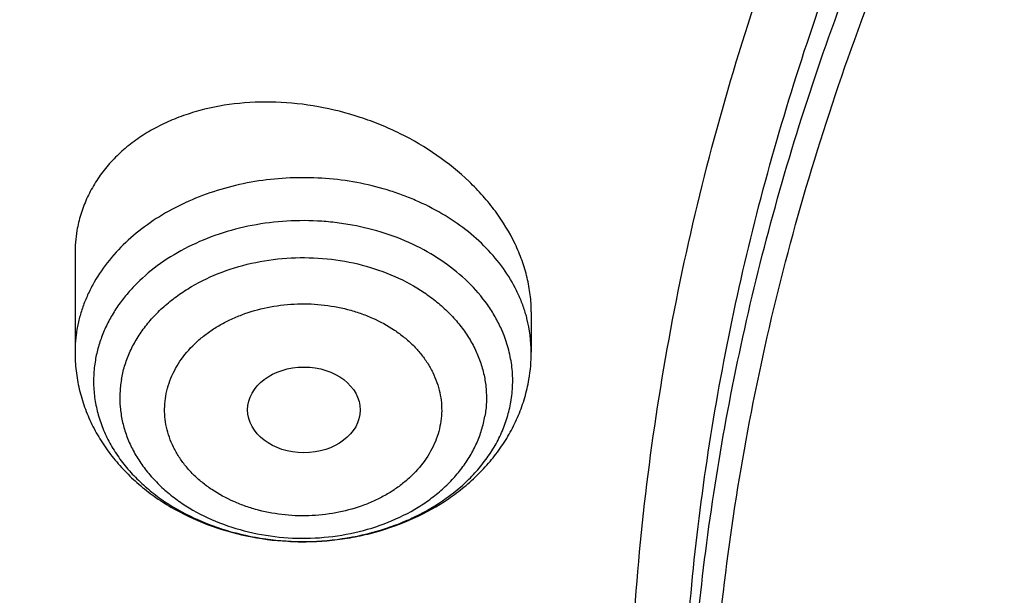
# Model space of a CAD drawing. Units: inches. Extents: x -0.8 to 22.6, y 5.3 to 13.3.
# Drawn here: x 19 to 19.3, y 10.6 to 10.8 of the extents above; entities that cross this region are included whole.
import ezdxf

# ---------------------------------------------------------------- set-up
doc = ezdxf.new("R2010")
doc.units = ezdxf.units.IN
doc.header["$LTSCALE"] = 1.21
doc.header["$MEASUREMENT"] = 0
doc.layers.get('0').update_dxf_attribs({"linetype": 'CONTINUOUS'})

msp = doc.modelspace()

# ---------------------------------------------------------------- linework, layer by layer
at = {"color": 7, "linetype": 'CONTINUOUS'}
for p, q in [((19.032187877, 10.7123706988), (19.032187877, 10.6817264415)), ((19.1739201605, 10.694274435), (19.1739201605, 10.6817264415))]:
    msp.add_line(p, q, dxfattribs=at)
for centre, radius, start, end in [((19.0743391425, 10.7124149716), 0.0421512926, 170.2703605789, 180.0607867424), ((19.1240420008, 10.6817322926), 0.04987816, 350.2374790573, 359.9932787826)]:
    msp.add_arc(centre, radius, start, end, dxfattribs=at)
at = {"color": 9, "linetype": 'CONTINUOUS'}
for centre, radius, start, end in [((19.1305395751, 10.6814063467), 0.0434123988, 14.3924670526, 16.4307500759), ((19.131852717, 10.6817001583), 0.0420674589, 0.035797646, 14.4494084445), ((19.0740776221, 10.6817111229), 0.0418897551, 170.2400985928, 179.9790475708), ((19.126224534, 10.6717570682), 0.0420842716, 22.1613488537, 24.0177148097)]:
    msp.add_arc(centre, radius, start, end, dxfattribs=at)
at = {"color": 7, "linetype": 'CONTINUOUS'}
msp.add_ellipse((19.1032940871, 10.6638077626), major_axis=(0.017473219, -3.23036e-05), ratio=0.7631562972, dxfattribs=at)
for points, knots in [([(20.490686492, 12.343367392), (20.4228261355, 12.343367392), (20.3210533693, 12.3396451962), (20.1861080271, 12.327238481), (20.0524185239, 12.3099529943), (19.9202942217, 12.2853408669), (19.7905209423, 12.2534415396), (19.6635930419, 12.217038303), (19.5397443956, 12.1736083492), (19.4198027514, 12.1232429109), (19.3040804277, 12.0689991112), (19.1928925232, 12.0082020801), (19.0871283481, 11.9410387719), (19.011329217, 11.8880414891), (18.9388326444, 11.8322802904), (18.8698014761, 11.7738709174), (18.8043949237, 11.712936596), (18.7427646331, 11.6496059261), (18.6850554419, 11.5840134317), (18.6314048654, 11.5162994625), (18.5819428568, 11.4466103042), (18.5367914165, 11.3750982553), (18.4960641333, 11.3019217086), (18.4598656362, 11.2272451791), (18.4282909369, 11.1512392961), (18.4014247125, 11.0740805239), (18.3793404987, 10.9959513068), (18.3620998608, 10.9170378739), (18.349751862, 10.8375359307), (18.3448002682, 10.7842149522), (18.3431527622, 10.7575463396)], [0, 0, 0, 0, 0.0695029524, 0.1041831888, 0.1387714919, 0.2075425859, 0.2416809405, 0.2756147965, 0.3427578543, 0.3759354699, 0.4088197451, 0.4736282231, 0.5055406903, 0.5371074512, 0.5683224324, 0.599182655, 0.6296883413, 0.6598429989, 0.6896534715, 0.719129959, 0.7482859961, 0.7771383936, 0.8057071313, 0.8340152107, 0.8620884549, 0.8899552751, 0.9176463725, 0.9451944551, 0.9726337884, 1, 1, 1, 1]), ([(20.490686492, 12.32664089), (20.4225057508, 12.32664089), (20.320256882, 12.322916327), (20.1846827642, 12.3105015498), (20.0504040629, 12.2932092567), (19.9177177866, 12.2685927536), (19.787414489, 12.2366925497), (19.6600486342, 12.2003119078), (19.5358109329, 12.1569260275), (19.4155334286, 12.1066281692), (19.2996157201, 12.052518597), (19.1882962788, 11.9919095193), (19.0824670967, 11.9249905358), (19.0067102495, 11.8722495549), (18.9343136718, 11.8168054363), (18.8654392252, 11.7587818352), (18.8002437997, 11.698309864), (18.7388753081, 11.6355257456), (18.6814733265, 11.5705710703), (18.6281685328, 11.5035923582), (18.5790824809, 11.4347407965), (18.5343273028, 11.3641719219), (18.4940054466, 11.2920453105), (18.4582094174, 11.2185242433), (18.4270215354, 11.1437754043), (18.4005136937, 11.0679684006), (18.3787471677, 10.9912758616), (18.3617723098, 10.9138713104), (18.3496287565, 10.8359351757), (18.344767059, 10.7836772817), (18.3431527624, 10.7575463396)], [0, 0, 0, 0, 0.0701245627, 0.105110867, 0.139999515, 0.2093463286, 0.243756082, 0.2779476416, 0.345556639, 0.3789382149, 0.4120042148, 0.4771007252, 0.5091151843, 0.5407531488, 0.5720065908, 0.6028707321, 0.6333442063, 0.663429202, 0.6931315819, 0.7224609715, 0.751430811, 0.7800583647, 0.8083646778, 0.8363744783, 0.8641160136, 0.8916208213, 0.9189234293, 0.9460609873, 0.9730728329, 1, 1, 1, 1]), ([(22.3340326555, 10.6926237611), (22.3321968268, 10.7148236161), (22.3271507371, 10.7592023407), (22.3155114726, 10.8253258832), (22.2998175496, 10.8909555916), (22.2801049939, 10.9559416095), (22.256418337, 11.0201400711), (22.2288111573, 11.0834078932), (22.1973456947, 11.1456045745), (22.1620927365, 11.2065920959), (22.1231314056, 11.2662353123), (22.0805489667, 11.3244021922), (22.0344406, 11.3809640993), (21.9849092377, 11.4357960098), (21.9320651202, 11.4887769011), (21.8760263653, 11.5397894641), (21.8169156356, 11.5887223725), (21.7337035933, 11.6514095304), (21.6453090231, 11.7090913199), (21.5524953103, 11.7615571472), (21.4555442686, 11.8111383896), (21.3546532408, 11.8551170469), (21.2505363551, 11.8933843632), (21.1433477895, 11.9281260954), (21.0057084081, 11.9641456219), (20.8365800319, 11.9951821813), (20.6643981739, 12.0139142398), (20.490686492, 12.0201762918), (20.3169748102, 12.0139142398), (20.1447929521, 11.9951821813), (19.975664576, 11.9641456219), (19.8380251946, 11.9281260954), (19.7308366289, 11.8933843632), (19.6267197433, 11.8551170469), (19.5258287154, 11.8111383896), (19.4288776738, 11.7615571472), (19.3360639609, 11.7090913199), (19.2476693908, 11.6514095304), (19.1644573485, 11.5887223725), (19.1053466188, 11.5397894641), (19.0493078638, 11.4887769011), (18.9964637464, 11.4357960098), (18.946932384, 11.3809640993), (18.9008240173, 11.3244021922), (18.8582415784, 11.2662353123), (18.8192802475, 11.2065920959), (18.7840272893, 11.1456045745), (18.7525618267, 11.0834078932), (18.724954647, 11.0201400711), (18.7012679901, 10.9559416095), (18.6815554345, 10.8909555916), (18.6658615114, 10.8253258832), (18.654222247, 10.7592023407), (18.6491761572, 10.7148236161), (18.6473403285, 10.6926237611)], [0, 0, 0, 0, 0.013455688, 0.0269599688, 0.0405325501, 0.0541923865, 0.0679572672, 0.0818436719, 0.0958665841, 0.1100393599, 0.1243736348, 0.1388792448, 0.1535641867, 0.1684346123, 0.183494829, 0.1987473281, 0.2141928406, 0.2298303869, 0.2616619477, 0.277853745, 0.2942181051, 0.3274233732, 0.3442508679, 0.3612109144, 0.3954718306, 0.430103611, 0.464987891, 0.5, 0.535012109, 0.569896389, 0.6045281694, 0.6387890856, 0.6557491321, 0.6725766268, 0.7057818949, 0.722146255, 0.7383380523, 0.7701696131, 0.7858071594, 0.8012526719, 0.816505171, 0.8315653877, 0.8464358133, 0.8611207552, 0.8756263652, 0.8899606401, 0.9041334159, 0.9181563281, 0.9320427328, 0.9458076135, 0.9594674499, 0.9730400312, 0.986544312, 1, 1, 1, 1]), ([(18.9127632682, 9.9795658097), (18.8996053437, 9.9994893966), (18.8745541024, 10.039854666), (18.840752852, 10.1021353995), (18.8110351399, 10.1656348731), (18.7854774002, 10.2301933648), (18.7641436962, 10.2956513387), (18.7470881373, 10.3618459724), (18.7343539608, 10.4286125555), (18.7259735539, 10.4957846759), (18.7219682562, 10.5631947468), (18.7223482792, 10.6306744742), (18.7271126536, 10.6980553575), (18.7362492352, 10.7651691899), (18.7497347612, 10.8318485538), (18.7675349556, 10.8979273007), (18.7896046767, 10.963241011), (18.8158880984, 11.0276274265), (18.8463189193, 11.0909268581), (18.8808205906, 11.1529825672), (18.9193065593, 11.2136411266), (18.9616805229, 11.2727527627), (19.007836695, 11.3301716857), (19.0576600816, 11.3857564073), (19.11102677, 11.4393700529), (19.1678042274, 11.4908806639), (19.2278516346, 11.5401615019), (19.2910201582, 11.587091313), (19.3571535398, 11.6315547146), (19.4260875672, 11.6734420723), (19.4976538819, 11.7126512709), (19.596825215, 11.7614654261), (19.7000724308, 11.8042436069), (19.8065914714, 11.8408696658), (19.916206919, 11.8736492852), (20.0568083791, 11.9066291868), (20.2292155346, 11.9331003247), (20.4041916197, 11.9463472029), (20.5507837037, 11.9462565052), (20.6677677867, 11.9394865042), (20.7839272826, 11.9282938787), (20.8989573225, 11.910484345), (21.0121150151, 11.8860898214), (21.0955091392, 11.8646317867), (21.1774073484, 11.8400244309), (21.2576089599, 11.8123282015), (21.335917148, 11.7816105506), (21.4369944137, 11.7369694481), (21.5576500564, 11.6741750755), (21.6709068501, 11.6016633764), (21.7555147744, 11.5386024313), (21.8154594634, 11.4892468536), (21.8721284051, 11.4376662983), (21.9253824706, 11.3839866554), (21.9750889123, 11.32834051), (22.0211246475, 11.2708640594), (22.0633733051, 11.2117017539), (22.0891008905, 11.17098488), (22.1012814287, 11.1504019761)], [0, 0, 0, 0, 0.0143604121, 0.0285545184, 0.0425963612, 0.0565019273, 0.0702890708, 0.0839772839, 0.0975874759, 0.1111416931, 0.1246628124, 0.1381742069, 0.1516993963, 0.1652616923, 0.1788838513, 0.192587744, 0.2063940523, 0.2203220013, 0.2343891311, 0.2486111115, 0.2630016007, 0.2775721461, 0.2923321251, 0.3072887209, 0.3224469307, 0.3378095997, 0.3533774782, 0.3691492967, 0.3851218545, 0.4012901206, 0.4176473422, 0.4341851597, 0.4677544002, 0.484769581, 0.5019182692, 0.536550281, 0.5715312356, 0.6067250162, 0.6419896108, 0.6596066589, 0.677187512, 0.7121638801, 0.7295319218, 0.7467959392, 0.7639405277, 0.780951153, 0.797814277, 0.8145174827, 0.8473929186, 0.8795125939, 0.8952778488, 0.9108390919, 0.9261951177, 0.9413467431, 0.9562968824, 0.9710506031, 0.9856151596, 1, 1, 1, 1]), ([(18.7416961049, 10.7360096196), (18.7444946957, 10.7564598185), (18.7513277039, 10.797301427), (18.7652066834, 10.8580168656), (18.7827073976, 10.9181864831), (18.8037929494, 10.977681419), (18.8284194597, 11.0363777858), (18.8565354852, 11.0941523015), (18.8880822967, 11.1508838007), (18.9229939362, 11.2064531523), (18.9611973753, 11.2607436181), (19.0026126055, 11.3136410439), (19.0471529916, 11.365034257), (19.0947247286, 11.4148147737), (19.1452297723, 11.4628790775), (19.2167592231, 11.5249064839), (19.2933622043, 11.5826887095), (19.3743566227, 11.6359937647), (19.4594077231, 11.6869755663), (19.5712564671, 11.7449127721), (19.7124415335, 11.8044268361), (19.8601373683, 11.8538126648), (20.0131029005, 11.8926561744), (20.1700609213, 11.9206350912), (20.3296989105, 11.9375162526), (20.490682584, 11.9431591589), (20.6516662858, 11.9375167911), (20.8113043695, 11.9206361673), (20.9682625476, 11.8926577869), (21.1212283021, 11.8538148118), (21.2689244252, 11.8044294988), (21.4101098436, 11.7449159139), (21.5219589318, 11.6869790784), (21.6070103331, 11.6359975555), (21.6880050625, 11.5826927661), (21.7646083744, 11.5249107944), (21.8361381796, 11.4628836299), (21.8866434985, 11.4148194981), (21.9342155236, 11.3650391444), (21.9787562119, 11.3136460831), (22.0201717559, 11.2607487995), (22.0583755165, 11.2064584666), (22.093287483, 11.1508892381), (22.1248346238, 11.0941578517), (22.1529509846, 11.0363834342), (22.1775778335, 10.9776871485), (22.1986637306, 10.9181922763), (22.2161647865, 10.858022708), (22.2300441288, 10.7973073098), (22.2368773325, 10.7564657108), (22.2396760662, 10.736015521)], [0, 0, 0, 0, 0.0134168737, 0.0268981204, 0.0404620204, 0.0541258236, 0.0679055659, 0.081815909, 0.0958700131, 0.110079442, 0.1244540925, 0.1390021531, 0.1537300878, 0.168642639, 0.1837428507, 0.1990321072, 0.2301677468, 0.246016678, 0.2620447618, 0.2946066546, 0.3277983517, 0.3615407289, 0.3957405257, 0.43029321, 0.465085822, 0.4999997979, 0.5349137773, 0.5697063955, 0.6042590947, 0.6384589101, 0.6722013086, 0.7053930373, 0.7379549672, 0.7539830704, 0.7698320198, 0.8009676957, 0.8162569704, 0.8313571987, 0.8462697677, 0.8609977208, 0.8755457994, 0.8899204665, 0.9041299105, 0.9181840283, 0.9320943826, 0.9458741379, 0.9595379535, 0.9731018639, 0.9865831196, 1, 1, 1, 1]), ([(21.9919596637, 11.2755085379), (21.9779458497, 11.2941024573), (21.9487243799, 11.3307772621), (21.9017856843, 11.38376449), (21.8515704002, 11.4349556239), (21.7981972702, 11.4842301753), (21.741789957, 11.5314749618), (21.682480316, 11.5765804015), (21.6204042413, 11.6194434183), (21.5336708311, 11.6737666131), (21.4424306738, 11.7228578225), (21.3474296594, 11.7665610984), (21.2488606963, 11.8070915692), (21.121185824, 11.8507418952), (20.9628273234, 11.8914172291), (20.8001083291, 11.9202472476), (20.6345364137, 11.9369661728), (20.4676370423, 11.9414218238), (20.3009507619, 11.9335734271), (20.1360133752, 11.9134922481), (19.9743527317, 11.8813637682), (19.8431095257, 11.844654782), (19.741154924, 11.8095094077), (19.6423606056, 11.7709682418), (19.546889175, 11.7268702728), (19.4554648793, 11.6773351908), (19.368235829, 11.625069213), (19.285518303, 11.5677664829), (19.2080862223, 11.505659622), (19.1533364144, 11.4572799667), (19.1016915715, 11.4069336916), (19.053270074, 11.3547357931), (19.008185382, 11.3008072915), (18.9665426874, 11.2452728307), (18.9284394815, 11.188260982), (18.8939651066, 11.1299038296), (18.863200588, 11.0703367358), (18.8362184036, 11.0096980473), (18.8130822822, 10.9481288022), (18.7938470078, 10.8857724183), (18.7785582397, 10.8227743641), (18.76725235, 10.7592818097), (18.7599562862, 10.6954432576), (18.7566874627, 10.6314081544), (18.7574536881, 10.5673264876), (18.7622531317, 10.5033483734), (18.7710743312, 10.439623643), (18.7838962429, 10.3763014277), (18.8006883213, 10.3135297819), (18.8214106724, 10.2514552249), (18.8460140586, 10.1902226565), (18.8744406501, 10.1299740116), (18.9066219361, 10.0708516021), (18.9303920304, 10.0324998554), (18.9428597972, 10.0135616149)], [0, 0, 0, 0, 0.0147101396, 0.0296097779, 0.0447037869, 0.059995134, 0.0754848453, 0.0911721132, 0.1070543551, 0.1231273055, 0.1558129342, 0.1724170116, 0.1891798438, 0.223129281, 0.2575666009, 0.2923766373, 0.3274342555, 0.36260785, 0.3977628242, 0.4327650602, 0.4674843898, 0.5017980785, 0.5187706887, 0.5356010971, 0.5687825699, 0.5851209086, 0.6012775095, 0.6330127225, 0.6485911701, 0.6639713902, 0.6791535823, 0.6941398293, 0.7089341524, 0.7235425483, 0.737973005, 0.7522354918, 0.766341921, 0.7803060766, 0.794143508, 0.8078713872, 0.8215083286, 0.8350741727, 0.8485897376, 0.8620765432, 0.8755565145, 0.8890516735, 0.9025838273, 0.9161742632, 0.9298434596, 0.9436108178, 0.9574944316, 0.9715108667, 0.9856750384, 1, 1, 1, 1]), ([(19.3766303845, 10.0564537915), (19.3661733163, 10.0703285312), (19.3461284721, 10.0984786596), (19.318630826, 10.1420563562), (19.293955717, 10.1866206083), (19.2721645143, 10.2320624075), (19.2533102733, 10.2782727799), (19.2374393182, 10.325140003), (19.2245906966, 10.3725508182), (19.2147960989, 10.4203904042), (19.2080797396, 10.4685427664), (19.2044582486, 10.5168910183), (19.2039406041, 10.5653177142), (19.2065280903, 10.6137051824), (19.212214292, 10.6619358638), (19.2209851234, 10.7098926496), (19.2328188902, 10.7574592092), (19.247686381, 10.8045203061), (19.2655509823, 10.8509620973), (19.2863688124, 10.8966724162), (19.3100888737, 10.9415410379), (19.3366532106, 10.985459927), (19.3659970916, 11.028323484), (19.3980491414, 11.0700287405), (19.4327316939, 11.1104757022), (19.4699603454, 11.1495670956), (19.5096465891, 11.1872103571), (19.5660589051, 11.2356503879), (19.6266976311, 11.280495159), (19.6909507761, 11.3215426569), (19.7585401598, 11.360580862), (19.8475287971, 11.4044348652), (19.9598715221, 11.4485428394), (20.0772950344, 11.4840143638), (20.1986707246, 11.5105113252), (20.3228392934, 11.5277838534), (20.4486129104, 11.535668177), (20.574788913, 11.5340896542), (20.7001606049, 11.5230632422), (20.8235291782, 11.5026933185), (20.9437144027, 11.4731729761), (21.0595684487, 11.4347804262), (21.1699770803, 11.3878818299), (21.2570739823, 11.3418095969), (21.3229738959, 11.3010905304), (21.3701245583, 11.2689077242), (21.4151588312, 11.234990557), (21.4579693036, 11.1994196125), (21.498452269, 11.162280363), (21.5365105364, 11.1236612583), (21.5720506537, 11.0836565354), (21.5941516595, 11.055946603), (21.6047425872, 11.0418942654)], [0, 0, 0, 0, 0.0145447896, 0.0289127248, 0.0431149606, 0.0571649512, 0.0710779123, 0.0848709227, 0.0985626526, 0.1121731829, 0.1257237403, 0.1392364157, 0.1527338514, 0.1662389132, 0.1797743551, 0.1933624871, 0.2070248577, 0.2207819583, 0.234652959, 0.2486554798, 0.2628054021, 0.2771167204, 0.2916014345, 0.3062694795, 0.3211286911, 0.3361848015, 0.3514414617, 0.3669002876, 0.398412417, 0.4144681215, 0.43071358, 0.4637353027, 0.4974096154, 0.5316403863, 0.5663151766, 0.6013090306, 0.6364882527, 0.6717141629, 0.7068468361, 0.7417488372, 0.7762889648, 0.8103460146, 0.8438125633, 0.8765987556, 0.8927184321, 0.9086443338, 0.9243718318, 0.9398980591, 0.9552220385, 0.9703446689, 0.9852690319, 1, 1, 1, 1]), ([(19.3954599828, 10.0400660395), (19.3852717812, 10.0536918169), (19.3657481646, 10.0813333662), (19.3389849343, 10.1241126681), (19.3149892722, 10.1678506261), (19.2938206913, 10.2124406667), (19.275530629, 10.2577760393), (19.2601639297, 10.3037473709), (19.2477583227, 10.3502438006), (19.238344341, 10.3971529579), (19.2319452094, 10.444361346), (19.2285767386, 10.4917546155), (19.2282472622, 10.5392178905), (19.2309575965, 10.5866360936), (19.2367010383, 10.6338942767), (19.2454633949, 10.680877949), (19.2572230423, 10.7274733976), (19.2719510168, 10.7735679956), (19.2896111319, 10.8190504922), (19.3101601103, 10.8638112877), (19.3335477316, 10.9077426911), (19.3597169876, 10.9507391628), (19.3886042562, 10.9926975511), (19.4201394434, 11.0335172917), (19.4542462818, 11.0731007097), (19.490842071, 11.1113528936), (19.5298395773, 11.1481831728), (19.58525693, 11.1955714366), (19.6601296594, 11.2507244256), (19.7573222208, 11.3094476696), (19.8615205583, 11.3605979105), (19.9717225214, 11.4036892378), (20.0868772942, 11.4383173181), (20.2058853097, 11.4641552484), (20.3276110259, 11.4809591954), (20.4508928611, 11.4885703571), (20.5745544235, 11.4869167999), (20.6974156821, 11.4760141623), (20.8183042673, 11.4559654915), (20.9360665818, 11.4269601991), (21.0495789111, 11.389271877), (21.1577571963, 11.34325613), (21.2595696043, 11.2893444895), (21.354036156, 11.2280489824), (21.426364854, 11.1709111955), (21.4795918986, 11.122061327), (21.5168863956, 11.0842068098), (21.5517145036, 11.0449966208), (21.5733743511, 11.0178381538), (21.5837543222, 11.0040657185)], [0, 0, 0, 0, 0.0145316789, 0.0288872525, 0.043078188, 0.0571180039, 0.0710220091, 0.0848073559, 0.0984927685, 0.112098363, 0.1256453806, 0.1391559055, 0.1526525522, 0.1661581382, 0.1796953503, 0.1932864146, 0.2069527807, 0.2207148296, 0.234591612, 0.248600623, 0.2627576162, 0.2770764583, 0.2915690236, 0.3062451262, 0.3211124869, 0.3361767304, 0.3514414088, 0.3669080479, 0.3984349104, 0.4307410596, 0.4637738217, 0.4974569162, 0.5316941191, 0.5663730149, 0.6013687697, 0.6365478909, 0.6717719673, 0.7069013922, 0.7417990821, 0.776334203, 0.8103859171, 0.8438471494, 0.8766283608, 0.908661279, 0.9399024975, 0.9552250209, 0.9703464169, 0.985269808, 1, 1, 1, 1]), ([(22.1012814287, 11.1504019761), (22.1122778016, 11.1318200972), (22.1331912409, 11.0942575223), (22.1613343965, 11.0365790246), (22.1860302949, 10.9779752658), (22.2072260067, 10.9185693487), (22.2248773416, 10.8584836388), (22.2389470793, 10.7978427361), (22.2494055858, 10.7367723553), (22.2562307772, 10.675399272), (22.2594082303, 10.6138509714), (22.2589312242, 10.5522553627), (22.2548007672, 10.4907404688), (22.2470255925, 10.4294341181), (22.235622127, 10.3684636392), (22.2206144333, 10.3079555615), (22.2020341298, 10.248035327), (22.1799202909, 10.1888270124), (22.1543193254, 10.1304530668), (22.1252848456, 10.0730340617), (22.0928775234, 10.0166884523), (22.0571649422, 9.9615323514), (22.0182214281, 9.9076793035), (21.9761279185, 9.8552400993), (21.930971655, 9.8043224687), (21.8828465078, 9.7550312602), (21.8318508582, 9.7074667973), (21.7597544503, 9.6461259755), (21.6629083275, 9.5743525124), (21.5377775698, 9.497145194), (21.4040530299, 9.4289552447), (21.2628397508, 9.3703400611), (21.115294768, 9.3217730606), (20.9626286736, 9.2836486608), (20.8060931312, 9.2562763531), (20.646971604, 9.2398786468), (20.4865687018, 9.2345888829), (20.3261995658, 9.2404500785), (20.1671790406, 9.2574145592), (20.01081095, 9.2853443456), (19.8583772162, 9.3240125434), (19.711128233, 9.3731048073), (19.5702699258, 9.4322241748), (19.4369647193, 9.5008870551), (19.3324802746, 9.5659737346), (19.2537891313, 9.6223113269), (19.1976428354, 9.6663328287), (19.1441634733, 9.7122621211), (19.110151484, 9.7442887923), (19.0936361624, 9.7605918267)], [0, 0, 0, 0, 0.0141425793, 0.0281438505, 0.0420166432, 0.0557752201, 0.0694351544, 0.0830131803, 0.0965270172, 0.1099951703, 0.1234367118, 0.1368710472, 0.1503176722, 0.1637959284, 0.1773247622, 0.190922494, 0.2046066045, 0.2183935408, 0.2322985472, 0.2463355229, 0.2605169068, 0.2748535897, 0.289354853, 0.3040283321, 0.3188800014, 0.3339141799, 0.3491335533, 0.3645392105, 0.3958986284, 0.4279792007, 0.460738135, 0.494113558, 0.5280271834, 0.5623870548, 0.597090312, 0.6320259529, 0.6670775824, 0.7021261485, 0.7370526692, 0.7717409601, 0.80608037, 0.83996853, 0.8733141165, 0.9060396181, 0.9380840762, 0.9538407097, 0.969413193, 0.9847997616, 1, 1, 1, 1]), ([(19.1739201648, 10.6942740234), (19.1739201555, 10.6960450298), (19.1737006672, 10.6996250828), (19.1727358199, 10.7049737298), (19.1711446375, 10.7102988898), (19.1681780095, 10.7173845934), (19.164045829, 10.7241413195), (19.1589641726, 10.7304006751), (19.1531174581, 10.7364650461), (19.1447015838, 10.7432821168), (19.1352401149, 10.7488382119), (19.1271361889, 10.7525007007), (19.1187287005, 10.7556072261), (19.1078890052, 10.7583647695), (19.0947080631, 10.7597934236), (19.0817828581, 10.7592883794), (19.0714597422, 10.7572279843), (19.0637627412, 10.7546020617), (19.0583855223, 10.7521964924), (19.0533921985, 10.749351825), (19.0488294682, 10.7460900291), (19.044741556, 10.7424375589), (19.0411692575, 10.7384250718), (19.0381487945, 10.734087927), (19.0357121136, 10.7294651429), (19.0338850259, 10.7246024228), (19.0330861347, 10.7212374959), (19.0327941467, 10.7195385092)], [0, 0, 0, 0, 0.0275847191, 0.0557088931, 0.0844801962, 0.1139713908, 0.1751781199, 0.2069558343, 0.2394451009, 0.3062364985, 0.3749141493, 0.4097151588, 0.444653819, 0.5144210105, 0.5833129339, 0.6504591034, 0.7151470403, 0.7464439996, 0.7769819402, 0.8067600689, 0.8358063689, 0.8641793974, 0.8919689206, 0.9192936527, 0.9463004589, 0.9731490789, 1, 1, 1, 1]), ([(19.044679994, 9.7240401023), (19.0753003926, 9.694521341), (19.139661369, 9.6373746308), (19.2435957257, 9.5586373305), (19.3553091391, 9.4864440893), (19.4740951752, 9.4212478907), (19.5992147409, 9.3634483604), (19.7298871711, 9.3134028452), (19.8652983661, 9.2714202018), (20.0046047147, 9.2377598352), (20.1469385641, 9.2126300143), (20.29141339, 9.1961861475), (20.4371293537, 9.1885299831), (20.583178897, 9.1897090407), (20.728652358, 9.1997158992), (20.8726436973, 9.2184886445), (21.0142560453, 9.2459111537), (21.1526074983, 9.2818137109), (21.2868359487, 9.3259742089), (21.4161063439, 9.3781205704), (21.5396087837, 9.4379279914), (21.6375522045, 9.4941166698), (21.7122448651, 9.5425720835), (21.7660960321, 9.5804073915), (21.8179534517, 9.6198457851), (21.8839721611, 9.6741905573), (21.9612058435, 9.7457633951), (22.031571019, 9.822620128), (22.082908074, 9.8865252137), (22.1187234686, 9.9353339772), (22.1519912959, 9.9851913202), (22.1826599779, 10.0360201705), (22.2106809608, 10.0877408699), (22.2360100649, 10.1402725862), (22.2586072225, 10.1935330826), (22.2784366368, 10.2474389387), (22.2954668795, 10.3019056353), (22.3096709331, 10.3568477082), (22.3210262252, 10.4121788678), (22.3295146773, 10.467812206), (22.3351227644, 10.5236601117), (22.3378414876, 10.579635252), (22.3376666866, 10.6356476043), (22.3356223398, 10.6729349459), (22.3341209852, 10.6915421107)], [0, 0, 0, 0, 0.0301029658, 0.0608420311, 0.0922033726, 0.1241588688, 0.1566674734, 0.1896767241, 0.2231242536, 0.2569393605, 0.2910445788, 0.3253572218, 0.3597909609, 0.3942573466, 0.4286673772, 0.4629330157, 0.4969687535, 0.5306931458, 0.5640303755, 0.5969118124, 0.6292775796, 0.6610781101, 0.6767567425, 0.6922809997, 0.7076482604, 0.7228568153, 0.7527897404, 0.7820914623, 0.7965154184, 0.8107915242, 0.824925299, 0.8389233341, 0.8527932801, 0.8665438126, 0.8801845875, 0.8937261901, 0.9071800722, 0.9205584619, 0.9338742684, 0.9471409799, 0.9603725461, 0.9735832439, 0.9867875484, 1, 1, 1, 1]), ([(19.032187877, 10.6817264415), (19.032187877, 10.6797991572), (19.0324128491, 10.675938102), (19.0334189989, 10.6702207578), (19.0350762939, 10.6646390779), (19.037357475, 10.6592547338), (19.0402277345, 10.6541205396), (19.0436473254, 10.6492815085), (19.0475737018, 10.6447748854), (19.0519628462, 10.6406313043), (19.0567707964, 10.636875793), (19.0637127414, 10.6323925741), (19.0732222372, 10.6278749529), (19.0854872185, 10.6243121899), (19.096154085, 10.6229214936), (19.1047807515, 10.6227707333), (19.1112488015, 10.6231423524), (19.1176520438, 10.6239970598), (19.1259989261, 10.6257662386), (19.1360134553, 10.6291353232), (19.1452635551, 10.6340470806), (19.1519468307, 10.6388259441), (19.1565373432, 10.6427909473), (19.160685439, 10.6471311687), (19.1643472996, 10.6518188652), (19.1674794724, 10.656819946), (19.1700407279, 10.662093462), (19.1719935601, 10.667589181), (19.1728705921, 10.6713703439), (19.1731978765, 10.6732747087)], [0, 0, 0, 0, 0.0295245451, 0.0590911222, 0.0887439508, 0.1185277857, 0.1484907136, 0.1786795037, 0.2091380395, 0.2399046812, 0.271008058, 0.3024634134, 0.3663593823, 0.431466815, 0.4973682318, 0.5304653801, 0.5635417137, 0.5965206466, 0.6293301512, 0.6941460468, 0.7576760067, 0.7889417277, 0.8198620789, 0.850459987, 0.8807689135, 0.9108303198, 0.9406913195, 0.9703988675, 1, 1, 1, 1])]:
    msp.add_open_spline(points, degree=3, knots=knots, dxfattribs=at)
at = {"color": 9, "linetype": 'CONTINUOUS'}
for points, knots in [([(20.490686492, 12.1604057472), (20.4244781075, 12.1604057472), (20.3251884369, 12.1566769982), (20.1935843465, 12.1442483147), (20.0633167287, 12.1269421732), (19.9346916444, 12.1023113388), (19.8085263173, 12.070399204), (19.6853855522, 12.0340312498), (19.5654686694, 11.9906774096), (19.4496381678, 11.9404389332), (19.3382801178, 11.8864513831), (19.2316557131, 11.8260148968), (19.1306916783, 11.7593381843), (19.0586693543, 11.7068425563), (18.9900938886, 11.6517016198), (18.9251282814, 11.5940460506), (18.8639299515, 11.5340143076), (18.8066466052, 11.4717501205), (18.753416883, 11.40740275), (18.7043697714, 11.3411265115), (18.6596243594, 11.2730804828), (18.6192895216, 11.2034281531), (18.5834636359, 11.1323370785), (18.5522343103, 11.0599785079), (18.5256781095, 10.9865270381), (18.5038603376, 10.9121600877), (18.4868347322, 10.8370579243), (18.4746434273, 10.7614015236), (18.4673164872, 10.6853785159), (18.465686492, 10.634550719), (18.465686492, 10.6091657499)], [0, 0, 0, 0, 0.0704177208, 0.1055455096, 0.1405690964, 0.2101572854, 0.2446705831, 0.2789517493, 0.3466916627, 0.3801133573, 0.4132012614, 0.4782845958, 0.5102654539, 0.5418522212, 0.5730379747, 0.6038194593, 0.6341972612, 0.664175956, 0.6937642251, 0.7229749319, 0.7518251506, 0.7803361384, 0.8085332427, 0.8364457374, 0.8641065791, 0.8915520892, 0.9188215292, 0.9459566853, 0.9730011284, 1, 1, 1, 1]), ([(19.2272652559, 10.4363670973), (19.2253898863, 10.4500703912), (19.2223958212, 10.4775610411), (19.2201967606, 10.5189570448), (19.2202990531, 10.5603887086), (19.222702718, 10.6017789529), (19.227403294, 10.643052852), (19.2343920958, 10.6841351664), (19.2436561896, 10.7249512064), (19.2551784929, 10.7654267836), (19.2689378015, 10.8054884053), (19.2849088591, 10.8450633878), (19.3030623453, 10.8840800202), (19.3233649849, 10.9224676827), (19.3457796544, 10.9601569543), (19.3702654461, 10.9970797326), (19.3967777638, 11.0331693379), (19.4252683238, 11.068360651), (19.4556853676, 11.1025902632), (19.4879734687, 11.1357963286), (19.5220748015, 11.1679195682), (19.5701394444, 11.2094554814), (19.6344936087, 11.2583229936), (19.71744256, 11.3114090507), (19.7908759557, 11.3508074903), (19.8520918961, 11.3794166124), (19.915375085, 11.4062331179), (19.9971143642, 11.4357896566), (20.081262367, 11.4597623133), (20.1500425964, 11.475637509), (20.2199664113, 11.4893221674), (20.308598295, 11.5021081709), (20.4160578971, 11.5104659262), (20.5240568859, 11.5118092617), (20.6318151582, 11.5061279941), (20.7385579162, 11.4934630744), (20.8435177456, 11.4739044316), (20.9459361717, 11.4475931012), (21.0288641896, 11.4200924926), (21.093235612, 11.3948721218), (21.1556451353, 11.3677969922), (21.2307176288, 11.3302432605), (21.3020514917, 11.2875258579), (21.3561192811, 11.2506135932), (21.407533132, 11.2123875727), (21.4677809145, 11.1615638862), (21.5228107508, 11.1063612673), (21.5629906655, 11.0601559515), (21.5817819599, 11.0364173013), (21.5908376834, 11.0244019147)], [0, 0, 0, 0, 0.0133154937, 0.0266064615, 0.0398897265, 0.0531821964, 0.0665006777, 0.0798616909, 0.0932812932, 0.1067749129, 0.1203571957, 0.1340418691, 0.1478416213, 0.1617680046, 0.175831357, 0.1900407427, 0.2044039105, 0.2189272665, 0.2336158675, 0.2484734277, 0.2635023359, 0.2787036824, 0.309615272, 0.341199363, 0.3734223404, 0.3897612309, 0.4062400342, 0.4395780219, 0.4733662764, 0.4904053615, 0.5075243601, 0.5419497005, 0.576548574, 0.6112189356, 0.6458573045, 0.6803608432, 0.7146294252, 0.7485677244, 0.7820873008, 0.7986674618, 0.815114031, 0.8475689056, 0.8794020714, 0.8950754955, 0.910579912, 0.9410669414, 0.970865515, 0.9855150257, 1, 1, 1, 1]), ([(19.2289789057, 10.4238453709), (19.2271060783, 10.4375300787), (19.2241160713, 10.4649834423), (19.2219199893, 10.5063232996), (19.222022139, 10.5476987688), (19.2244225398, 10.5890328748), (19.2291167364, 10.6302507936), (19.2360960553, 10.6712773876), (19.2453475803, 10.7120380685), (19.2568542521, 10.7524587485), (19.2705948952, 10.7924660345), (19.2865442875, 10.8319873415), (19.3046731484, 10.8709510557), (19.324948248, 10.9092866532), (19.347332513, 10.9469248072), (19.3717850911, 10.9837975076), (19.3982614467, 11.0198381651), (19.4267133618, 11.0549817488), (19.4570891478, 11.089164936), (19.4893334534, 11.1223259648), (19.5233885316, 11.1544056365), (19.5713879805, 11.1958852156), (19.6356548567, 11.2446864505), (19.7184912993, 11.297700509), (19.7918250934, 11.3370455144), (19.8529580036, 11.3656158355), (19.9161553587, 11.3923959714), (19.9977837718, 11.4219124247), (20.0818176416, 11.4458525693), (20.1505045822, 11.4617062351), (20.2203335574, 11.4753723348), (20.3088452274, 11.4881409987), (20.4161590795, 11.496487421), (20.5240115871, 11.497828937), (20.6316237049, 11.4921553773), (20.738221686, 11.4795076374), (20.8430391568, 11.4599755242), (20.9453186715, 11.433699882), (21.0281342131, 11.4062365741), (21.0924183277, 11.3810504111), (21.1547432044, 11.3540120048), (21.2297138761, 11.3165092087), (21.3009509882, 11.2738497451), (21.3549454448, 11.2369875457), (21.4062895624, 11.1988133721), (21.46645563, 11.1480586191), (21.5214108286, 11.0929308728), (21.5615362465, 11.0467882263), (21.5803020539, 11.0230817733), (21.589345495, 11.0110826834)], [0, 0, 0, 0, 0.0133154938, 0.0266064617, 0.0398897268, 0.0531821967, 0.066500678, 0.0798616911, 0.0932812934, 0.106774913, 0.1203571958, 0.134041869, 0.1478416211, 0.1617680043, 0.1758313565, 0.190040742, 0.2044039097, 0.2189272656, 0.2336158664, 0.2484734264, 0.2635023344, 0.2787036807, 0.30961527, 0.3411993609, 0.373422338, 0.3897612284, 0.4062400316, 0.4395780192, 0.4733662737, 0.4904053587, 0.5075243574, 0.5419496979, 0.5765485714, 0.6112189332, 0.6458573023, 0.6803608412, 0.7146294234, 0.7485677228, 0.7820872994, 0.7986674606, 0.8151140299, 0.8475689047, 0.8794020707, 0.895075495, 0.9105799116, 0.9410669412, 0.9708655149, 0.9855150256, 1, 1, 1, 1]), ([(19.1721791116, 10.6936858159), (19.1718158629, 10.694917846), (19.1709748746, 10.6973667984), (19.1688505776, 10.7021687821), (19.1653655646, 10.7079492036), (19.1600213522, 10.7143090808), (19.1535886085, 10.7200332181), (19.1461943387, 10.7250144543), (19.139395364, 10.7284473726), (19.1336202304, 10.7307519609), (19.1275787104, 10.7327683842), (19.1197286496, 10.734667855), (19.1100385871, 10.735923239), (19.0969912975, 10.7362165155), (19.0840362535, 10.7344500497), (19.0718138099, 10.7306471757), (19.0632972614, 10.7268754845), (19.0555388031, 10.7222374264), (19.0508828405, 10.7185549421), (19.0487382146, 10.7165945236)], [0, 0, 0, 0, 0.0264899684, 0.0533186019, 0.1081857249, 0.1650214414, 0.2240172902, 0.2851879002, 0.348388197, 0.3806801973, 0.4133649144, 0.4796764826, 0.5468839331, 0.6144720842, 0.7484611109, 0.8140394479, 0.8780208729, 0.9400762249, 1, 1, 1, 1]), ([(22.2396763075, 10.7360137557), (22.2421412901, 10.7180020515), (22.2461268525, 10.681875225), (22.249246018, 10.6274797964), (22.2494941169, 10.5730304669), (22.2468704557, 10.518618494), (22.2413794827, 10.4643326123), (22.2330303252, 10.4102619779), (22.2218368626, 10.3564951748), (22.2078176663, 10.3031202818), (22.1909959602, 10.2502246602), (22.1713995734, 10.1978948226), (22.1490609212, 10.1462162664), (22.1240168842, 10.0952733533), (22.0963087318, 10.0451491698), (22.0659820695, 9.9959254226), (22.0330866545, 9.9476822297), (21.9976767024, 9.9004983298), (21.9598094054, 9.8544496456), (21.9058421274, 9.7943480316), (21.832452941, 9.7224709476), (21.7361522952, 9.6424119299), (21.631757793, 9.5685771523), (21.5199545968, 9.5014453062), (21.4014691211, 9.4414460741), (21.2770718818, 9.38896516), (21.1475706978, 9.3443398977), (21.013806284, 9.3078575575), (20.8766468744, 9.2797529481), (20.7369826211, 9.2602072228), (20.5957199255, 9.2493464447), (20.4537755751, 9.2472405372), (20.3120707716, 9.2539031639), (20.1715251733, 9.2692913726), (20.0330508888, 9.2933058413), (19.8975466231, 9.3257918877), (19.7658918189, 9.3665402349), (19.6389410863, 9.4152884519), (19.5175186042, 9.471723277), (19.4024138717, 9.5354813391), (19.2943731639, 9.6061554656), (19.1941088134, 9.6832838674), (19.1322063229, 9.7392930448), (19.1028179325, 9.768223368)], [0, 0, 0, 0, 0.0132733686, 0.0265227262, 0.0397631766, 0.0530099125, 0.0662780638, 0.0795825481, 0.0929379258, 0.1063582623, 0.1198569998, 0.1334468415, 0.1471396489, 0.1609463545, 0.1748768903, 0.18894013, 0.2031438462, 0.2174946804, 0.2319981268, 0.2466585293, 0.2764554164, 0.3069043827, 0.3380003641, 0.3697222698, 0.402034397, 0.4348879841, 0.468222871, 0.5019691817, 0.5360490234, 0.5703781988, 0.6048678951, 0.6394263755, 0.6739606618, 0.7083782101, 0.7425885953, 0.7765051914, 0.8100468661, 0.8431396846, 0.8757186054, 0.9077291876, 0.9391292596, 0.9698905158, 1, 1, 1, 1]), ([(22.2396654445, 10.7360116999), (22.242040675, 10.7180406118), (22.2458507757, 10.6819980799), (22.2487197969, 10.6277403025), (22.2487318011, 10.5734362989), (22.245886509, 10.5191766655), (22.2401886907, 10.4650494783), (22.2316477818, 10.4111432198), (22.2202779157, 10.3575457932), (22.2060978695, 10.3043445896), (22.1891310268, 10.2516262778), (22.1694053165, 10.1994766793), (22.1469532045, 10.1479806029), (22.1218115891, 10.0972217193), (22.0940217065, 10.0472824295), (22.0636290827, 9.998243761), (22.0306833522, 9.950185158), (21.9952385477, 9.9031847018), (21.9573516544, 9.8573176719), (21.903378784, 9.7974569319), (21.8300206445, 9.7258735339), (21.7338117303, 9.6461464853), (21.6295611888, 9.5726218795), (21.5179500763, 9.505774213), (21.3997002104, 9.4460294325), (21.2755770432, 9.3937698756), (21.1463829264, 9.3493299239), (21.0129527407, 9.312994371), (20.8761485919, 9.2849960169), (20.7368542684, 9.2655145099), (20.5959696381, 9.2546749323), (20.4544048557, 9.2525467497), (20.3130744599, 9.2591437124), (20.1728914865, 9.2744234785), (20.0347615319, 9.298287874), (19.8995769704, 9.33058389), (19.7682111546, 9.3711044002), (19.6415129196, 9.4195896304), (19.5203010414, 9.4757294231), (19.4053600208, 9.5391639164), (19.297431649, 9.6094898445), (19.1972242002, 9.6862497898), (19.1353222319, 9.7419983239), (19.1059230437, 9.7707967587)], [0, 0, 0, 0, 0.0132673761, 0.0265120853, 0.0397491716, 0.0529937547, 0.0662608799, 0.0795653701, 0.0929216826, 0.1063437736, 0.1198449719, 0.1334378653, 0.1471341992, 0.1609447918, 0.1748794634, 0.1889469808, 0.2031550157, 0.2175101158, 0.2320176889, 0.2466820003, 0.2764858235, 0.3069401337, 0.3380395633, 0.3697628549, 0.4020742686, 0.4349251217, 0.4682554326, 0.5019955902, 0.5360680355, 0.5703889578, 0.6048699689, 0.6394197771, 0.6739458553, 0.7083561003, 0.7425605014, 0.7764728046, 0.8100121923, 0.8431049694, 0.8756862439, 0.9077016194, 0.9391088463, 0.9698794078, 1, 1, 1, 1]), ([(19.164665135, 10.6888861695), (19.1640727345, 10.6902158557), (19.1627371545, 10.6928416543), (19.1594992019, 10.6979060976), (19.1544052152, 10.7038111959), (19.1469376948, 10.7099295833), (19.1352024492, 10.7167931577), (19.1234420148, 10.7205487439), (19.1129368293, 10.7221295542), (19.1057071659, 10.7227435219), (19.0966269518, 10.7226384589), (19.085918575, 10.7211308865), (19.0756800954, 10.7182818542), (19.0661932408, 10.7141664542), (19.057720803, 10.708894897), (19.0516311685, 10.7035894657), (19.0475187898, 10.698912399), (19.044856207, 10.6952569492), (19.0426021144, 10.6914420927), (19.0407723438, 10.6874940761), (19.0393809028, 10.6834414092), (19.0387490532, 10.6806750702), (19.0385107258, 10.6792883181)], [0, 0, 0, 0, 0.0276263438, 0.0557949825, 0.1139331998, 0.1747454728, 0.238183692, 0.3711389178, 0.4053760864, 0.4397932891, 0.5087375041, 0.5772127, 0.6444607177, 0.7098225784, 0.7728014385, 0.8331240972, 0.8623084639, 0.8908572541, 0.9188211846, 0.9462696541, 0.973295949, 1, 1, 1, 1]), ([(19.0487382146, 10.7165945236), (19.0466314456, 10.7146687105), (19.0427536798, 10.7105900999), (19.0387829467, 10.7048522228), (19.0362812955, 10.7000447569), (19.0347547365, 10.696374557), (19.0335715844, 10.6926304202), (19.0330132388, 10.6900870949), (19.0327941467, 10.6888122665)], [0, 0, 0, 0, 0.2626435083, 0.515691921, 0.6391386004, 0.7607909684, 0.8809761234, 1, 1, 1, 1]), ([(19.0465948085, 10.6732318375), (19.0468392157, 10.674653966), (19.0475152776, 10.6774909949), (19.0490604985, 10.6816225434), (19.0511270108, 10.6856159746), (19.0536933463, 10.6894319688), (19.0567340854, 10.6930344497), (19.0602191019, 10.6963892613), (19.0641148179, 10.6994649923), (19.069866375, 10.7031942364), (19.0778835756, 10.7069794442), (19.0883336694, 10.7099666108), (19.0993355194, 10.7113470455), (19.1104756475, 10.7110699265), (19.1213391693, 10.7091450925), (19.1315176976, 10.7056430631), (19.1392075658, 10.7014602482), (19.1446340556, 10.6974471017), (19.1482601108, 10.6941818368), (19.1514524185, 10.6906582745), (19.1541799901, 10.6869094861), (19.1564156121, 10.6829711227), (19.1581367193, 10.6788809012), (19.1593254493, 10.6746785634), (19.1599694292, 10.6704050787), (19.1600616677, 10.6661037648), (19.159755492, 10.6632534795), (19.1595132289, 10.6618438269)], [0, 0, 0, 0, 0.0273042982, 0.055014754, 0.0832710416, 0.1121896588, 0.1418519008, 0.1723067835, 0.203569962, 0.2356261202, 0.3018579959, 0.3704416079, 0.4404668119, 0.5108635217, 0.5805216971, 0.6484111156, 0.7137018448, 0.7452325388, 0.7759567096, 0.8058794554, 0.8350383534, 0.8635045154, 0.8913817819, 0.9188043314, 0.9459297066, 0.972935233, 1, 1, 1, 1]), ([(19.0603951997, 10.6681341868), (19.0607540544, 10.6702967362), (19.0620928317, 10.6746242056), (19.0656611813, 10.6805581661), (19.0697633684, 10.6848966124), (19.0736318343, 10.687954406), (19.0768569771, 10.6900458287), (19.0803329772, 10.6918838218), (19.0852947305, 10.6939921745), (19.0919325994, 10.6958886922), (19.100244065, 10.6969328328), (19.1086608571, 10.6967221713), (19.1155437379, 10.6955040418), (19.1208084912, 10.6939124597), (19.1257645159, 10.6919667817), (19.1303712351, 10.6894621711), (19.1344707057, 10.6864295807), (19.1372109262, 10.6839629095), (19.1396227007, 10.6813004765), (19.1416813282, 10.6784666117), (19.1433691358, 10.6754903476), (19.1446710773, 10.6724004612), (19.145574053, 10.6692264078), (19.1460657755, 10.6659979086), (19.1461374416, 10.6627477052), (19.1459020989, 10.6605938548), (19.1457128377, 10.659529761)], [0, 0, 0, 0, 0.0549068398, 0.112010723, 0.1720588017, 0.2033231969, 0.2353833171, 0.2681948367, 0.3016860235, 0.3702812079, 0.4403175396, 0.5107253885, 0.5803950259, 0.6146506806, 0.648350248, 0.7136522447, 0.7451875372, 0.7759174954, 0.805843698, 0.8350036439, 0.8634726136, 0.8913564907, 0.9187876234, 0.9459187321, 0.9729289754, 1, 1, 1, 1]), ([(19.1675976018, 10.6662698799), (19.1679029599, 10.6680474237), (19.1682657229, 10.6716473981), (19.168040618, 10.6770766139), (19.1670481071, 10.6824536028), (19.1658930462, 10.6859298971), (19.1651998411, 10.6876319337)], [0, 0, 0, 0, 0.2486278433, 0.4968392032, 0.7466567835, 1, 1, 1, 1]), ([(19.0385104356, 10.6792885354), (19.0382336161, 10.67767695), (19.0378837942, 10.6744184853), (19.0379892105, 10.669501236), (19.0387253668, 10.6646158564), (19.0400843273, 10.6598118084), (19.0420518653, 10.6551359293), (19.0446076039, 10.6506336571), (19.0477257248, 10.6463481035), (19.0513751194, 10.6423200229), (19.0555203581, 10.6385872149), (19.0617238247, 10.6339994319), (19.0705147556, 10.629217691), (19.0821507373, 10.6252142607), (19.0945696192, 10.6230137884), (19.1073053334, 10.6226971712), (19.1198806569, 10.6242744751), (19.1299228544, 10.62714578), (19.1374309458, 10.6303353255), (19.1443550572, 10.6339973576), (19.1506289988, 10.638455003), (19.1560060029, 10.643631505), (19.1594824362, 10.6477500235), (19.1624161706, 10.6521123516), (19.1647785671, 10.6566775949), (19.1665450563, 10.6614007077), (19.1673179069, 10.6646439527), (19.1675973117, 10.6662697211)], [0, 0, 0, 0, 0.0270661174, 0.0540715936, 0.0811973059, 0.108620042, 0.1364975409, 0.1649639327, 0.1941230582, 0.2240460278, 0.2547704176, 0.2863013431, 0.3515926028, 0.4194825936, 0.489141306, 0.5595385468, 0.6295643297, 0.6981485061, 0.7316350202, 0.7644407652, 0.827691829, 0.8581469581, 0.887809459, 0.9167282558, 0.9449849352, 0.9726952678, 1, 1, 1, 1]), ([(19.0465948085, 10.6732318375), (19.0463525455, 10.6718221849), (19.0460463698, 10.6689718997), (19.0461386082, 10.6646705857), (19.0467825882, 10.6603971011), (19.0479713182, 10.6561947633), (19.0496924254, 10.6521045417), (19.0519280474, 10.6481661784), (19.054655619, 10.64441739), (19.0578479267, 10.6408938277), (19.0614739819, 10.6376285628), (19.0669004716, 10.6336154163), (19.0745903398, 10.6294326013), (19.0847688681, 10.6259305719), (19.09563239, 10.624005738), (19.1067725181, 10.6237286189), (19.1177743681, 10.6251090536), (19.1282244619, 10.6280962203), (19.1362416624, 10.6318814281), (19.1419932196, 10.6356106722), (19.1458889355, 10.6386864032), (19.149373952, 10.6420412147), (19.1524146911, 10.6456436957), (19.1549810266, 10.6494596898), (19.157047539, 10.653453121), (19.1585927598, 10.6575846695), (19.1592688217, 10.6604216985), (19.1595132289, 10.6618438269)], [0, 0, 0, 0, 0.027064767, 0.0540702934, 0.0811956686, 0.1086182181, 0.1364954846, 0.1649616466, 0.1941205446, 0.2240432904, 0.2547674612, 0.2862981552, 0.3515888844, 0.4194783029, 0.4891364783, 0.5595331881, 0.6295583921, 0.6981420041, 0.7643738798, 0.796430038, 0.8276932165, 0.8581480992, 0.8878103412, 0.9167289584, 0.944985246, 0.9726957018, 1, 1, 1, 1]), ([(19.1457128377, 10.659529761), (19.145353983, 10.6573672116), (19.1440152057, 10.6530397422), (19.1404468562, 10.6471057816), (19.1363446691, 10.6427673354), (19.1324762031, 10.6397095418), (19.1292510603, 10.637618119), (19.1257750603, 10.635780126), (19.120813307, 10.6336717733), (19.114175438, 10.6317752556), (19.1058639724, 10.630731115), (19.0974471804, 10.6309417765), (19.0905642995, 10.6321599059), (19.0852995463, 10.6337514881), (19.0803435215, 10.635697166), (19.0757368023, 10.6382017767), (19.0716373317, 10.6412343671), (19.0688971113, 10.6437010383), (19.0664853367, 10.6463634712), (19.0644267092, 10.6491973361), (19.0627389016, 10.6521736002), (19.0614369602, 10.6552634866), (19.0605339844, 10.65843754), (19.060042262, 10.6616660392), (19.0599705958, 10.6649162426), (19.0602059386, 10.667070093), (19.0603951997, 10.6681341868)], [0, 0, 0, 0, 0.0549068398, 0.112010723, 0.1720588017, 0.2033231969, 0.2353833171, 0.2681948367, 0.3016860235, 0.3702812079, 0.4403175396, 0.5107253885, 0.5803950259, 0.6146506806, 0.648350248, 0.7136522447, 0.7451875372, 0.7759174954, 0.805843698, 0.8350036439, 0.8634726136, 0.8913564907, 0.9187876234, 0.9459187321, 0.9729289754, 1, 1, 1, 1])]:
    msp.add_open_spline(points, degree=3, knots=knots, dxfattribs=at)

doc.saveas('drawing.dxf')
